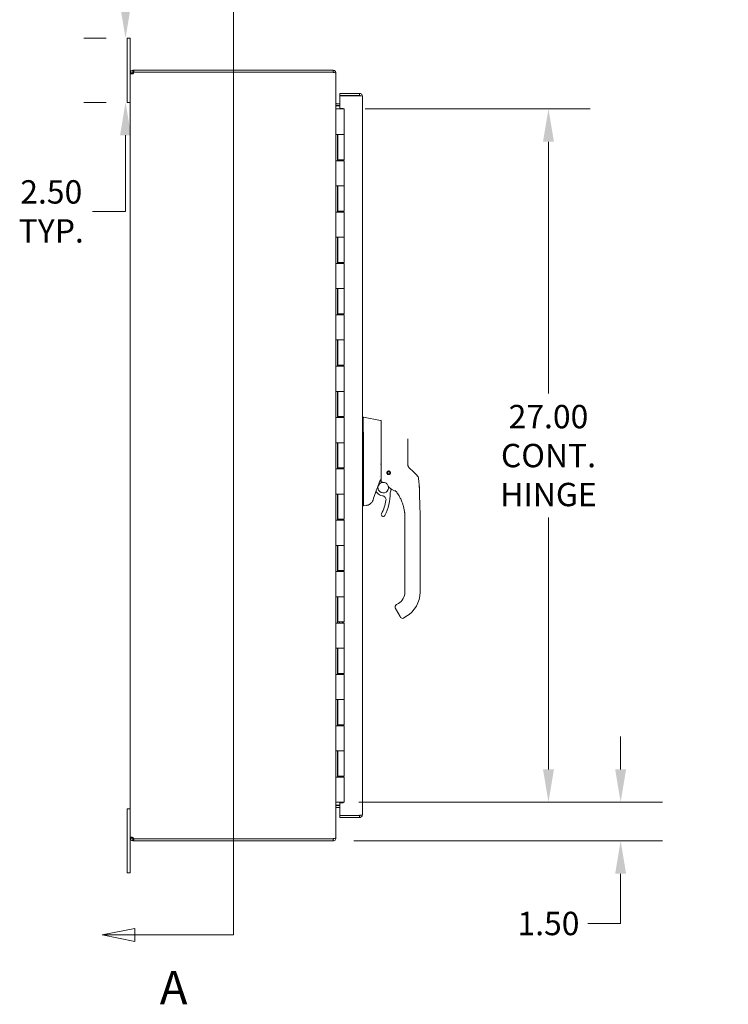
# Model space of a CAD drawing. Units: inches. Extents: x 11 to 211, y 4 to 130.
# Drawn here: x 11 to 39, y 57 to 95 of the extents above; entities that cross this region are included whole.
import ezdxf

# ---------------------------------------------------------------- set-up
doc = ezdxf.new("R2010")
doc.units = ezdxf.units.IN
doc.header["$LTSCALE"] = 13
doc.header["$MEASUREMENT"] = 0
for name, color, linetype, lineweight in [('Dimension (ANSI)', 7, 'Continuous', 5), ('Section Line (ANSI)', 7, 'Continuous', 5), ('Symbol (ANSI)', 7, 'Continuous', 5), ('Visible (ANSI)', 7, 'Continuous', 5)]:
    doc.layers.add(name, color=color, linetype=linetype, lineweight=lineweight)
doc.styles.add('ROMANS', font='romans.shx')
doc.styles.add('TAHOMA', font='tahoma.ttf')
doc.dimstyles.new('Default (ANSI)', dxfattribs={"dimscale": 13, "dimtxt": 0.07, "dimasz": 0.098425, "dimexe": 0.125, "dimexo": 0.0625, "dimgap": 0.031496, "dimtad": 0, "dimtih": 1, "dimtoh": 1, "dimrnd": 1e-08, "dimzin": 0, "dimdsep": 46, "dimtxsty": 'TAHOMA', "dimcen": 0.09, "dimdle": 0.393701, "dimclrd": 256, "dimclre": 256, "dimclrt": 256, "dimadec": 0, "dimazin": 0, "dimtfac": 1, "dimtofl": 0, "dimtmove": 0, "dimatfit": 3, "dimfxl": 1, "dimtolj": 1, "dimtzin": 0, "dimlwd": -1, "dimlwe": -1, "dimarcsym": 0})
doc.dimstyles.new('Default (ANSI)$7', dxfattribs={"dimscale": 13, "dimtxt": 0.07, "dimasz": 0.098425, "dimexe": 0.125, "dimexo": 0.0625, "dimgap": 0.031496, "dimtad": 0, "dimtih": 1, "dimtoh": 1, "dimrnd": 1e-08, "dimzin": 0, "dimdsep": 46, "dimtxsty": 'TAHOMA', "dimcen": 0.09, "dimdle": 0.393701, "dimclrd": 256, "dimclre": 256, "dimclrt": 256, "dimadec": 0, "dimazin": 0, "dimtfac": 1, "dimtofl": 0, "dimtmove": 0, "dimatfit": 3, "dimfxl": 1, "dimtolj": 1, "dimtzin": 0, "dimlwd": -1, "dimlwe": -1, "dimarcsym": 0})

# ---------------------------------------------------------------- blocks, each defined once
blk = doc.blocks.new('2dTransSection0')
at = {"layer": 'Section Line (ANSI)', "linetype": 'Continuous'}
for p, q in [((1.5103, 7.3686), (1.5103, 4.5781)), ((1.2146, 4.5976), (1.1166, 4.5781)), ((1.2146, 4.5781), (1.1166, 4.5781)), ((1.1166, 4.5781), (1.2146, 4.5586)), ((1.2146, 4.5586), (1.2146, 4.5976)), ((1.5103, 4.5781), (1.2146, 4.5781)), ((1.5103, 4.5938), (1.5103, 4.5781))]:
    blk.add_line(p, q, dxfattribs=at)
at = {"layer": 'Section Line (ANSI)', "linetype": 'Continuous', "flags": 128}
blk.add_lwpolyline([(1.2146, 4.5976), (1.1166, 4.5781), (1.2146, 4.5586), (1.2146, 4.5976)], dxfattribs=at)
at = {"layer": 'Section Line (ANSI)'}
blk.add_solid([(1.2146, 4.5976), (1.1166, 4.5781), (1.2146, 4.5586), (1.2146, 4.5976)], dxfattribs=at)
at = {"layer": 'Section Line (ANSI)', "insert": (1.2896, 4.339), "char_height": 0.1, "attachment_point": 7, "style": 'ROMANS'}
blk.add_mtext('A', dxfattribs=at)
blk = doc.blocks.new('*D7')
at = {"layer": 'Defpoints', "color": 0, "transparency": 16777216}
for p in [(15.432, 94.428), (15.491, 94.428), (15.491, 91.928)]:
    blk.add_point(p, dxfattribs=at)
at = {"layer": 'Dimension (ANSI)', "transparency": 16777216}
for p, q in [((15.432, 95.708), (15.432, 96.987)), ((14.678, 94.428), (13.807, 94.428)), ((14.678, 91.928), (13.807, 91.928)), ((15.432, 90.649), (15.432, 87.685)), ((15.432, 87.685), (14.152, 87.685))]:
    blk.add_line(p, q, dxfattribs=at)
for points in [[(15.219, 95.708), (15.645, 95.708), (15.432, 94.428)], [(15.219, 90.649), (15.645, 90.649), (15.432, 91.928)]]:
    blk.add_solid(points, dxfattribs=at)
at = {"layer": 'Dimension (ANSI)', "transparency": 16777216, "insert": (12.541, 87.685), "char_height": 0.91, "attachment_point": 5, "style": 'TAHOMA'}
blk.add_mtext('\\A1;2.50\\PTYP.', dxfattribs=at)
blk = doc.blocks.new('*D28')
at = {"layer": 'Defpoints', "color": 0, "transparency": 16777216}
for p in [(23.941, 91.678), (23.703, 64.678), (31.893, 64.678)]:
    blk.add_point(p, dxfattribs=at)
at = {"layer": 'Dimension (ANSI)', "transparency": 16777216}
for p, q in [((24.753, 91.678), (33.518, 91.678)), ((31.893, 90.399), (31.893, 80.595)), ((31.893, 65.958), (31.893, 75.761)), ((24.516, 64.678), (33.518, 64.678))]:
    blk.add_line(p, q, dxfattribs=at)
for points in [[(31.68, 90.399), (32.106, 90.399), (31.893, 91.678)], [(31.68, 65.958), (32.106, 65.958), (31.893, 64.678)]]:
    blk.add_solid(points, dxfattribs=at)
at = {"layer": 'Dimension (ANSI)', "transparency": 16777216, "insert": (31.893, 78.178), "char_height": 0.91, "attachment_point": 5, "style": 'TAHOMA'}
blk.add_mtext('\\A1;\\fTahoma|b0|i0;\\H0.9100;27.00\\P\\fTahoma|b0|i0;\\H0.9100;CONT.\\P\\fTahoma|b0|i0;\\H0.9100;HINGE', dxfattribs=at)
blk = doc.blocks.new('*D29')
at = {"layer": 'Defpoints', "color": 0, "transparency": 16777216}
for p in [(23.941, 64.678), (23.51, 63.178), (34.702, 63.178)]:
    blk.add_point(p, dxfattribs=at)
at = {"layer": 'Dimension (ANSI)', "transparency": 16777216}
for p, q in [((34.702, 65.958), (34.702, 67.237)), ((24.753, 64.678), (36.327, 64.678)), ((24.323, 63.178), (36.327, 63.178)), ((34.702, 61.899), (34.702, 59.96)), ((34.702, 59.96), (33.422, 59.96))]:
    blk.add_line(p, q, dxfattribs=at)
for points in [[(34.489, 65.958), (34.915, 65.958), (34.702, 64.678)], [(34.489, 61.899), (34.915, 61.899), (34.702, 63.178)]]:
    blk.add_solid(points, dxfattribs=at)
at = {"layer": 'Dimension (ANSI)', "transparency": 16777216, "insert": (31.893, 59.96), "char_height": 0.91, "attachment_point": 5, "style": 'TAHOMA'}
blk.add_mtext('\\A1;1.50', dxfattribs=at)

msp = doc.modelspace()

# ---------------------------------------------------------------- linework, layer by layer
at = {"layer": 'Visible (ANSI)'}
for p, q in [((15.61572, 94.42829), (15.49072, 94.42829)), ((15.49072, 94.17829), (15.49072, 94.42829)), ((15.61572, 94.42829), (15.61572, 94.17829)), ((15.49072, 94.17829), (15.49072, 92.17829)), ((15.61572, 93.07304), (15.61572, 94.17829)), ((15.72097, 93.17829), (15.74833, 93.17829)), ((15.72097, 93.17829), (15.72097, 93.11539)), ((23.51047, 93.17829), (15.74833, 93.17829)), ((15.74833, 93.17829), (15.74833, 93.10429)), ((23.51047, 93.10429), (23.51047, 93.17829)), ((15.67862, 93.07304), (15.61572, 93.07304)), ((15.61572, 93.04471), (15.61572, 93.07304)), ((15.67862, 93.04471), (15.61572, 93.04471)), ((15.61572, 63.31187), (15.61572, 93.04471)), ((15.68972, 93.07304), (15.67862, 93.07304)), ((15.68972, 93.04471), (15.67862, 93.04471)), ((15.68972, 93.07304), (15.68972, 93.04471)), ((15.72097, 93.11539), (15.72097, 93.10429)), ((15.74833, 93.10429), (15.72097, 93.10429)), ((15.74833, 93.10429), (23.51047, 93.10429)), ((15.75735, 93.09929), (23.51047, 93.09929)), ((23.51047, 93.09324), (23.51047, 93.09929)), ((23.60892, 93.07304), (23.61572, 93.07304)), ((23.61572, 93.06199), (23.61572, 93.07304)), ((23.61572, 93.06199), (23.61572, 63.29459)), ((15.49072, 91.92829), (15.49072, 92.17829)), ((24.54407, 92.27204), (23.77432, 92.27204)), ((23.77432, 92.27204), (23.77432, 92.19804)), ((23.77432, 92.19804), (24.54407, 92.19804)), ((23.77432, 92.18699), (23.77432, 91.69392)), ((24.54407, 92.18699), (23.77432, 92.18699)), ((24.54407, 92.19804), (24.54407, 92.27204)), ((24.64932, 92.16679), (24.64932, 64.18979)), ((15.49072, 91.92829), (15.61572, 91.92829)), ((23.61572, 91.67829), (23.61725, 91.67829)), ((23.61725, 91.67829), (23.70348, 91.67829)), ((23.64697, 91.87729), (23.77432, 91.87729)), ((23.64697, 91.80329), (23.77432, 91.80329)), ((23.64697, 91.79224), (23.77432, 91.79224)), ((23.94072, 91.67829), (23.70348, 91.67829)), ((23.77432, 91.69392), (23.89932, 91.69392)), ((23.89932, 91.69392), (23.89932, 91.67829)), ((23.94072, 91.67829), (23.94072, 90.67829)), ((23.61606, 89.65829), (23.61606, 90.67829)), ((23.61725, 90.67829), (23.61606, 90.67829)), ((23.61725, 90.67829), (23.70348, 90.67829)), ((23.67822, 90.67829), (23.67822, 89.65829)), ((23.69072, 90.67829), (23.69072, 89.69829)), ((23.70348, 90.67829), (23.94072, 90.67829)), ((23.94072, 90.67829), (23.70348, 90.67829)), ((23.94072, 90.67829), (23.94072, 89.69829)), ((23.61606, 89.65829), (23.61725, 89.65829)), ((23.70348, 89.65829), (23.61725, 89.65829)), ((23.94072, 89.69829), (23.69072, 89.69829)), ((23.70348, 89.65829), (23.94072, 89.65829)), ((23.75572, 89.65829), (23.75572, 89.69829)), ((23.87572, 89.65829), (23.87572, 89.69829)), ((23.92455, 89.69829), (23.92455, 89.65829)), ((23.94072, 89.65829), (23.94072, 88.67829)), ((23.61606, 87.65829), (23.61606, 88.67829)), ((23.61725, 88.67829), (23.61606, 88.67829)), ((23.61725, 88.67829), (23.70348, 88.67829)), ((23.67822, 88.67829), (23.67822, 87.65829)), ((23.69072, 88.67829), (23.69072, 87.69829)), ((23.70348, 88.67829), (23.94072, 88.67829)), ((23.94072, 88.67829), (23.70348, 88.67829)), ((23.94072, 88.67829), (23.94072, 87.69829)), ((23.61606, 87.65829), (23.61725, 87.65829)), ((23.70348, 87.65829), (23.61725, 87.65829)), ((23.94072, 87.69829), (23.69072, 87.69829)), ((23.70348, 87.65829), (23.94072, 87.65829)), ((23.75572, 87.65829), (23.75572, 87.69829)), ((23.87572, 87.65829), (23.87572, 87.69829)), ((23.92455, 87.69829), (23.92455, 87.65829)), ((23.94072, 87.65829), (23.94072, 86.67829)), ((23.61606, 85.65829), (23.61606, 86.67829)), ((23.61725, 86.67829), (23.61606, 86.67829)), ((23.61725, 86.67829), (23.70348, 86.67829)), ((23.67822, 86.67829), (23.67822, 85.65829)), ((23.69072, 86.67829), (23.69072, 85.69829)), ((23.70348, 86.67829), (23.94072, 86.67829)), ((23.94072, 86.67829), (23.70348, 86.67829)), ((23.94072, 86.67829), (23.94072, 85.69829)), ((23.61606, 85.65829), (23.61725, 85.65829)), ((23.70348, 85.65829), (23.61725, 85.65829)), ((23.94072, 85.69829), (23.69072, 85.69829)), ((23.70348, 85.65829), (23.94072, 85.65829)), ((23.75572, 85.65829), (23.75572, 85.69829)), ((23.87572, 85.65829), (23.87572, 85.69829)), ((23.92455, 85.69829), (23.92455, 85.65829)), ((23.94072, 85.65829), (23.94072, 84.67829)), ((23.61606, 83.65829), (23.61606, 84.67829)), ((23.61725, 84.67829), (23.61606, 84.67829)), ((23.61725, 84.67829), (23.70348, 84.67829)), ((23.67822, 84.67829), (23.67822, 83.65829)), ((23.69072, 84.67829), (23.69072, 83.69829)), ((23.70348, 84.67829), (23.94072, 84.67829)), ((23.94072, 84.67829), (23.70348, 84.67829)), ((23.94072, 84.67829), (23.94072, 83.69829)), ((23.61606, 83.65829), (23.61725, 83.65829)), ((23.70348, 83.65829), (23.61725, 83.65829)), ((23.94072, 83.69829), (23.69072, 83.69829)), ((23.70348, 83.65829), (23.94072, 83.65829)), ((23.75572, 83.65829), (23.75572, 83.69829)), ((23.87572, 83.65829), (23.87572, 83.69829)), ((23.92455, 83.69829), (23.92455, 83.65829)), ((23.94072, 83.65829), (23.94072, 82.67829)), ((23.61606, 81.65829), (23.61606, 82.67829)), ((23.61725, 82.67829), (23.61606, 82.67829)), ((23.61725, 82.67829), (23.70348, 82.67829)), ((23.67822, 82.67829), (23.67822, 81.65829)), ((23.69072, 82.67829), (23.69072, 81.69829)), ((23.70348, 82.67829), (23.94072, 82.67829)), ((23.94072, 82.67829), (23.70348, 82.67829)), ((23.94072, 82.67829), (23.94072, 81.69829)), ((23.61606, 81.65829), (23.61725, 81.65829)), ((23.70348, 81.65829), (23.61725, 81.65829)), ((23.94072, 81.69829), (23.69072, 81.69829)), ((23.70348, 81.65829), (23.94072, 81.65829)), ((23.75572, 81.65829), (23.75572, 81.69829)), ((23.87572, 81.65829), (23.87572, 81.69829)), ((23.92455, 81.69829), (23.92455, 81.65829)), ((23.94072, 81.65829), (23.94072, 80.67829)), ((23.61606, 79.65829), (23.61606, 80.67829)), ((23.61725, 80.67829), (23.61606, 80.67829)), ((23.61725, 80.67829), (23.70348, 80.67829)), ((23.67822, 80.67829), (23.67822, 79.65829)), ((23.69072, 80.67829), (23.69072, 79.69829)), ((23.70348, 80.67829), (23.94072, 80.67829)), ((23.94072, 80.67829), (23.70348, 80.67829)), ((23.94072, 80.67829), (23.94072, 79.69829)), ((23.61606, 79.65829), (23.61725, 79.65829)), ((23.70348, 79.65829), (23.61725, 79.65829)), ((23.94072, 79.69829), (23.69072, 79.69829)), ((23.70348, 79.65829), (23.94072, 79.65829)), ((23.75572, 79.65829), (23.75572, 79.69829)), ((23.87572, 79.65829), (23.87572, 79.69829)), ((23.92455, 79.69829), (23.92455, 79.65829)), ((23.94072, 79.65829), (23.94072, 78.67829)), ((24.69368, 79.66684), (24.64932, 79.66684)), ((25.36141, 79.549), (24.69398, 79.66684)), ((25.37767, 79.18986), (25.37767, 79.52961)), ((24.69398, 78.96983), (24.69398, 77.90578)), ((25.37767, 79.18986), (25.37767, 78.82341)), ((23.61606, 77.65829), (23.61606, 78.67829)), ((23.61725, 78.67829), (23.61606, 78.67829)), ((23.61725, 78.67829), (23.70348, 78.67829)), ((23.67822, 78.67829), (23.67822, 77.65829)), ((23.69072, 78.67829), (23.69072, 77.69829)), ((23.70348, 78.67829), (23.94072, 78.67829)), ((23.94072, 78.67829), (23.70348, 78.67829)), ((23.94072, 78.67829), (23.94072, 77.69829)), ((25.37767, 78.82341), (25.37767, 77.91976)), ((26.42098, 78.2195), (26.42098, 78.8332)), ((26.42098, 77.82973), (26.42098, 78.2195)), ((25.37767, 77.91976), (25.37767, 77.16296)), ((23.61606, 77.65829), (23.61725, 77.65829)), ((23.70348, 77.65829), (23.61725, 77.65829)), ((23.94072, 77.69829), (23.69072, 77.69829)), ((23.70348, 77.65829), (23.94072, 77.65829)), ((23.75572, 77.65829), (23.75572, 77.69829)), ((23.87572, 77.65829), (23.87572, 77.69829)), ((23.92455, 77.69829), (23.92455, 77.65829)), ((23.94072, 77.65829), (23.94072, 76.67829)), ((24.69398, 77.67518), (24.69398, 76.27016)), ((25.61434, 77.51626), (25.61269, 77.51862)), ((25.61303, 77.52057), (25.61539, 77.52223)), ((25.6224, 77.47482), (25.6229, 77.47765)), ((25.62637, 77.47269), (25.62353, 77.47319)), ((25.63664, 77.55557), (25.63714, 77.55841)), ((25.63876, 77.55955), (25.6416, 77.55905)), ((25.66137, 77.44908), (25.65972, 77.45145)), ((25.66569, 77.45039), (25.66333, 77.44874)), ((25.6802, 77.56761), (25.68256, 77.56926)), ((25.68452, 77.56892), (25.68617, 77.56656)), ((25.70713, 77.45845), (25.70429, 77.45895)), ((25.70926, 77.46243), (25.70876, 77.45959)), ((25.71952, 77.54531), (25.72236, 77.54481)), ((25.7235, 77.54318), (25.723, 77.54035)), ((25.73286, 77.49743), (25.7305, 77.49577)), ((25.73155, 77.50174), (25.73321, 77.49938)), ((26.62359, 77.55274), (26.48225, 77.68701)), ((26.77539, 77.40852), (26.62359, 77.55274)), ((26.83552, 77.2862), (26.83552, 77.2862)), ((23.61606, 75.65829), (23.61606, 76.67829)), ((23.61725, 76.67829), (23.61606, 76.67829)), ((23.61725, 76.67829), (23.70348, 76.67829)), ((23.67822, 76.67829), (23.67822, 75.65829)), ((23.69072, 76.67829), (23.69072, 75.69829)), ((23.70348, 76.67829), (23.94072, 76.67829)), ((23.94072, 76.67829), (23.70348, 76.67829)), ((23.94072, 76.67829), (23.94072, 75.69829)), ((25.11765, 76.84814), (25.11765, 76.84814)), ((25.16324, 76.73156), (25.16324, 76.73156)), ((25.16565, 76.73817), (25.16565, 76.73817)), ((25.17917, 76.77491), (25.22072, 76.72545)), ((25.78104, 77.01946), (25.78104, 77.01946)), ((26.87434, 76.7791), (26.87434, 76.77909)), ((24.69287, 76.21718), (24.64932, 76.21718)), ((24.80717, 76.23716), (24.69398, 76.21719)), ((24.69398, 76.21814), (24.69398, 76.21719)), ((23.61606, 75.65829), (23.61725, 75.65829)), ((23.70348, 75.65829), (23.61725, 75.65829)), ((23.94072, 75.69829), (23.69072, 75.69829)), ((23.70348, 75.65829), (23.94072, 75.65829)), ((23.75572, 75.65829), (23.75572, 75.69829)), ((23.87572, 75.65829), (23.87572, 75.69829)), ((23.92455, 75.69829), (23.92455, 75.65829)), ((23.94072, 75.65829), (23.94072, 74.67829)), ((26.30768, 75.69798), (26.30768, 75.75791)), ((26.30768, 75.69798), (26.30768, 75.08774)), ((26.89823, 74.83184), (26.89823, 75.75791)), ((26.30768, 74.98932), (26.30768, 75.08774)), ((26.30768, 74.98932), (26.30768, 74.83184)), ((26.30768, 74.83184), (26.30768, 74.37908)), ((26.89823, 74.83184), (26.89823, 72.86333)), ((23.61606, 73.65829), (23.61606, 74.67829)), ((23.61725, 74.67829), (23.61606, 74.67829)), ((23.61725, 74.67829), (23.70348, 74.67829)), ((23.67822, 74.67829), (23.67822, 73.65829)), ((23.69072, 74.67829), (23.69072, 73.69829)), ((23.70348, 74.67829), (23.94072, 74.67829)), ((23.94072, 74.67829), (23.70348, 74.67829)), ((23.94072, 74.67829), (23.94072, 73.69829)), ((26.30768, 74.37908), (26.30768, 74.28065)), ((26.30768, 74.28065), (26.30768, 73.67042)), ((23.61606, 73.65829), (23.61725, 73.65829)), ((23.70348, 73.65829), (23.61725, 73.65829)), ((23.94072, 73.69829), (23.69072, 73.69829)), ((23.70348, 73.65829), (23.94072, 73.65829)), ((23.75572, 73.65829), (23.75572, 73.69829)), ((23.87572, 73.65829), (23.87572, 73.69829)), ((23.92455, 73.69829), (23.92455, 73.65829)), ((23.94072, 73.65829), (23.94072, 72.67829)), ((26.30768, 73.67042), (26.30768, 73.57199)), ((26.30768, 73.57199), (26.30768, 72.96176)), ((26.30768, 72.96176), (26.30768, 72.86333)), ((23.61606, 71.65829), (23.61606, 72.67829)), ((23.61725, 72.67829), (23.61606, 72.67829)), ((23.61725, 72.67829), (23.70348, 72.67829)), ((23.67822, 72.67829), (23.67822, 71.65829)), ((23.69072, 72.67829), (23.69072, 71.69829)), ((23.70348, 72.67829), (23.94072, 72.67829)), ((23.94072, 72.67829), (23.70348, 72.67829)), ((23.94072, 72.67829), (23.94072, 71.69829)), ((25.94036, 72.21938), (26.11752, 71.91252)), ((26.05178, 72.42009), (25.98359, 72.38072)), ((23.94072, 71.69829), (23.69072, 71.69829)), ((23.75572, 71.65829), (23.75572, 71.69829)), ((23.87572, 71.65829), (23.87572, 71.69829)), ((23.92455, 71.69829), (23.92455, 71.65829)), ((26.11752, 71.91252), (26.13721, 71.87842)), ((26.34705, 71.90866), (26.24477, 71.8496)), ((23.61606, 71.65829), (23.61725, 71.65829)), ((23.70348, 71.65829), (23.61725, 71.65829)), ((23.70348, 71.65829), (23.94072, 71.65829)), ((23.94072, 71.65829), (23.94072, 70.67829)), ((23.61606, 69.65829), (23.61606, 70.67829)), ((23.61725, 70.67829), (23.61606, 70.67829)), ((23.61725, 70.67829), (23.70348, 70.67829)), ((23.67822, 70.67829), (23.67822, 69.65829)), ((23.69072, 70.67829), (23.69072, 69.69829)), ((23.70348, 70.67829), (23.94072, 70.67829)), ((23.94072, 70.67829), (23.70348, 70.67829)), ((23.94072, 70.67829), (23.94072, 69.69829)), ((23.61606, 69.65829), (23.61725, 69.65829)), ((23.70348, 69.65829), (23.61725, 69.65829)), ((23.94072, 69.69829), (23.69072, 69.69829)), ((23.70348, 69.65829), (23.94072, 69.65829)), ((23.75572, 69.65829), (23.75572, 69.69829)), ((23.87572, 69.65829), (23.87572, 69.69829)), ((23.92455, 69.69829), (23.92455, 69.65829)), ((23.94072, 69.65829), (23.94072, 68.67829)), ((23.61725, 68.67829), (23.61606, 68.67829)), ((23.61606, 67.65829), (23.61606, 68.67829)), ((23.61725, 68.67829), (23.70348, 68.67829)), ((23.67822, 68.67829), (23.67822, 67.65829)), ((23.69072, 68.67829), (23.69072, 67.69829)), ((23.70348, 68.67829), (23.94072, 68.67829)), ((23.94072, 68.67829), (23.70348, 68.67829)), ((23.94072, 68.67829), (23.94072, 67.69829)), ((23.61606, 67.65829), (23.61725, 67.65829)), ((23.70348, 67.65829), (23.61725, 67.65829)), ((23.94072, 67.69829), (23.69072, 67.69829)), ((23.70348, 67.65829), (23.94072, 67.65829)), ((23.75572, 67.65829), (23.75572, 67.69829)), ((23.87572, 67.65829), (23.87572, 67.69829)), ((23.92455, 67.69829), (23.92455, 67.65829)), ((23.94072, 67.65829), (23.94072, 66.67829)), ((23.61606, 65.65829), (23.61606, 66.67829)), ((23.61725, 66.67829), (23.61606, 66.67829)), ((23.61725, 66.67829), (23.70348, 66.67829)), ((23.67822, 66.67829), (23.67822, 65.65829)), ((23.69072, 66.67829), (23.69072, 65.69829)), ((23.70348, 66.67829), (23.94072, 66.67829)), ((23.94072, 66.67829), (23.70348, 66.67829)), ((23.94072, 66.67829), (23.94072, 65.69829)), ((23.61606, 65.65829), (23.61725, 65.65829)), ((23.70348, 65.65829), (23.61725, 65.65829)), ((23.94072, 65.69829), (23.69072, 65.69829)), ((23.70348, 65.65829), (23.94072, 65.65829)), ((23.75572, 65.65829), (23.75572, 65.69829)), ((23.87572, 65.65829), (23.87572, 65.69829)), ((23.92455, 65.69829), (23.92455, 65.65829)), ((23.94072, 65.65829), (23.94072, 64.67829)), ((15.61572, 64.42829), (15.49072, 64.42829)), ((15.49072, 64.17829), (15.49072, 64.42829)), ((23.61725, 64.67829), (23.61572, 64.67829)), ((23.61725, 64.67829), (23.70348, 64.67829)), ((23.64697, 64.56434), (23.77432, 64.56434)), ((23.77432, 64.55329), (23.64697, 64.55329)), ((23.64697, 64.47929), (23.77432, 64.47929)), ((23.94072, 64.67829), (23.70348, 64.67829)), ((23.89932, 64.66267), (23.77432, 64.66267)), ((23.77432, 64.66267), (23.77432, 64.16959)), ((23.89932, 64.67829), (23.89932, 64.66267)), ((15.49072, 64.17829), (15.49072, 62.17829)), ((23.77432, 64.16959), (24.54407, 64.16959)), ((24.54407, 64.15854), (23.77432, 64.15854)), ((23.77432, 64.15854), (23.77432, 64.08454)), ((23.77432, 64.08454), (24.54407, 64.08454)), ((24.54407, 64.08454), (24.54407, 64.15854)), ((15.61572, 63.31187), (15.67862, 63.31187)), ((15.61572, 63.28354), (15.61572, 63.31187)), ((15.61572, 62.17829), (15.61572, 63.28354)), ((15.61572, 63.28354), (15.67862, 63.28354)), ((15.67862, 63.31187), (15.68972, 63.31187)), ((15.67862, 63.28354), (15.68972, 63.28354)), ((15.68972, 63.31187), (15.68972, 63.28354)), ((15.72097, 63.25229), (15.72097, 63.24119)), ((15.72097, 63.25229), (15.74833, 63.25229)), ((15.74833, 63.25229), (15.74833, 63.17829)), ((15.74833, 63.25229), (23.51047, 63.25229)), ((23.51047, 63.25729), (15.75735, 63.25729)), ((23.51047, 63.25729), (23.51047, 63.26334)), ((23.51047, 63.17829), (23.51047, 63.25229)), ((23.60892, 63.28354), (23.61572, 63.28354)), ((23.61572, 63.28354), (23.61572, 63.29459)), ((15.72097, 63.24119), (15.72097, 63.17829)), ((15.74833, 63.17829), (15.72097, 63.17829)), ((15.74833, 63.17829), (23.51047, 63.17829)), ((15.49072, 61.92829), (15.49072, 62.17829)), ((15.61572, 62.17829), (15.61572, 61.92829)), ((15.49072, 61.92829), (15.61572, 61.92829))]:
    msp.add_line(p, q, dxfattribs=at)
for radius in [0.06102, 0.03937]:
    msp.add_circle((25.67295, 77.509), radius, dxfattribs=at)
for centre, radius, start, end in [((15.6877, 93.1063), 0.07, 298.370152, 354.251277), ((23.51047, 93.07304), 0.03125, 38.233663, 90), ((23.64697, 91.90854), 0.10525, 262.069071, 270), ((25.38948, 79.5235), 0.01181, 73.073215, 180), ((25.67295, 77.509), 0.05906, 172.941575, 212.058425), ((25.67295, 77.509), 0.05906, 167.058425, 172.941575), ((25.67295, 77.509), 0.05906, 127.941575, 167.058425), ((25.67295, 77.509), 0.05906, 212.058425, 217.941575), ((25.67295, 77.509), 0.05906, 217.941575, 257.058425), ((25.67295, 77.509), 0.05906, 122.058425, 127.941575), ((25.67295, 77.509), 0.05906, 82.941575, 122.058425), ((25.67295, 77.509), 0.05906, 257.058425, 262.941575), ((25.67295, 77.509), 0.05906, 262.941575, 302.058425), ((25.67295, 77.509), 0.05906, 77.058425, 82.941575), ((25.67295, 77.509), 0.05906, 37.941575, 77.058425), ((25.67295, 77.509), 0.05906, 302.058425, 307.941575), ((25.67295, 77.509), 0.05906, 307.941575, 347.058425), ((25.67295, 77.509), 0.05906, 32.058425, 37.941575), ((25.67295, 77.509), 0.05906, 352.941575, 32.058425), ((25.67295, 77.509), 0.05906, 347.058425, 352.941575), ((25.46188, 76.92804), 0.20669, 80.654396, 15.04204), ((25.31294, 77.43492), 0.07874, 269.493243, 269.494007), ((25.46188, 76.92804), 0.20669, 46.793983, 65.723347), ((25.57959, 77.08258), 0.02008, 23.668353, 67.455989), ((26.1028, 77.3119), 0.55118, 203.668391, 254.639886), ((39.93895, 71.27531), 15.74803, 159.74434, 160.8286), ((25.46188, 76.92804), 0.31496, 220.033038, 264.146083), ((23.82195, 76.72626), 1.91339, 332.536608, 359.997438), ((25.93219, 76.72616), 0.19685, 156.768569, 179.997438), ((25.46188, 76.92804), 0.31496, 336.768569, 349.615099), ((25.95148, 76.76105), 0.02008, 37.049665, 74.639821), ((24.62273, 75.75797), 1.68494, 34.947922, 37.049285), ((24.62276, 75.75799), 1.6849, 34.947911, 37.049319), ((23.82195, 76.72626), 1.77165, 332.536608, 350.436138), ((25.41369, 76.45807), 0.15748, 350.436138, 84.146083), ((25.45683, 75.87652), 0.07087, 152.536608, 332.536608), ((25.79587, 72.86333), 0.51181, 300, 0), ((25.79587, 72.86333), 1.10236, 300, 0), ((26.2054, 71.91779), 0.07874, 210, 300), ((23.64697, 64.44804), 0.10525, 90, 97.930929), ((15.6877, 63.25028), 0.07, 5.748723, 61.629848), ((23.51047, 63.28354), 0.03125, 270, 321.766337)]:
    msp.add_arc(centre, radius, start, end, dxfattribs=at)
for centre, major_axis, ratio, start_param, end_param in [((24.56499, 79.66683), (0.12899, 0), 0.00127353, 0.00728357, 0.06126372), ((24.56499, 78.9698), (0.12899, 0.00002), 0.99999919, 0, 0.06108272), ((26.68646, 77.8688), (-0.23783, -0.1395), 0.83206744, 0.19958296, 0.23529588), ((26.63981, 77.26581), (0.13558, 0.14272), 0.99999099, 5.57571761, 6.28318531), ((26.00194, 76.72328), (-0.02865, 0.04094), 0.02947324, 4.61282715, 4.6887941), ((24.24053, 76.21821), (0.45336, 0.05338), 0.16301303, 6.19516659, 6.26399472), ((24.24053, 76.21821), (0.45345, -0.00007), 0.00022282, 0.00000004, 0.06882817), ((24.24053, 76.21712), (0.45345, 0.00007), 0.00022282, 6.21435714, 6.28318528)]:
    msp.add_ellipse(centre, major_axis=major_axis, ratio=ratio, start_param=start_param, end_param=end_param, dxfattribs=at)
for points, knots in [([(15.61572, 93.07304), (15.61572, 93.10051), (15.62847, 93.13216), (15.65205, 93.15259), (15.67183, 93.16973), (15.69791, 93.17829), (15.72097, 93.17829)], [-0.495152554, -0.495152554, -0.495152554, -0.495152554, 0.043253709, 0.043253709, 0.043253709, 0.495152554, 0.495152554, 0.495152554, 0.495152554]), ([(23.61572, 93.07304), (23.61572, 93.1099), (23.59476, 93.14605), (23.56278, 93.16437), (23.54694, 93.17344), (23.52871, 93.17829), (23.51047, 93.17829)], [-1.57079633, -1.57079633, -1.57079633, -1.57079633, -0.52014575, -0.52014575, -0.52014575, 0, 0, 0, 0]), ([(15.72097, 93.04471), (15.69349, 93.03874), (15.66184, 93.03583), (15.64142, 93.03637), (15.62428, 93.03682), (15.61572, 93.0397), (15.61572, 93.04471)], [-2.065948881, -2.065948881, -2.065948881, -2.065948881, -1.527542618, -1.527542618, -1.527542618, -1.075643772, -1.075643772, -1.075643772, -1.075643772]), ([(15.72097, 93.10429), (15.70995, 93.10429), (15.69705, 93.09656), (15.69224, 93.08536), (15.69051, 93.08131), (15.68972, 93.07703), (15.68972, 93.07304)], [-0.495152554, -0.495152554, -0.495152554, -0.495152554, 0.232203147, 0.232203147, 0.232203147, 0.495152554, 0.495152554, 0.495152554, 0.495152554]), ([(23.51047, 93.09324), (23.54733, 93.09324), (23.58348, 93.08702), (23.6018, 93.07752), (23.61087, 93.07282), (23.61572, 93.06741), (23.61572, 93.06199)], [0, 0, 0, 0, 1.05065058, 1.05065058, 1.05065058, 1.57079633, 1.57079633, 1.57079633, 1.57079633]), ([(24.54407, 92.27204), (24.58113, 92.27204), (24.61746, 92.25084), (24.6357, 92.21858), (24.64458, 92.20287), (24.64932, 92.18484), (24.64932, 92.16679)], [-1, -1, -1, -1, -0.32751892, -0.32751892, -0.32751892, 0, 0, 0, 0]), ([(24.57009, 92.18356), (24.56517, 92.19098), (24.55727, 92.19649), (24.54843, 92.19774), (24.54699, 92.19794), (24.54553, 92.19804), (24.54407, 92.19804)], [0.36521242, 0.36521242, 0.36521242, 0.36521242, 0.911009882, 0.911009882, 0.911009882, 1, 1, 1, 1]), ([(24.57032, 92.18375), (24.59759, 92.18031), (24.62182, 92.17686), (24.6357, 92.17341), (24.64458, 92.1712), (24.64932, 92.169), (24.64932, 92.16679)], [-0.839546237, -0.839546237, -0.839546237, -0.839546237, -0.327518924, -0.327518924, -0.327518924, 0, 0, 0, 0]), ([(23.64697, 91.87729), (23.63521, 91.87729), (23.62375, 91.88455), (23.61872, 91.89517), (23.61675, 91.89934), (23.61572, 91.90394), (23.61572, 91.90854)], [-3.14159265, -3.14159265, -3.14159265, -3.14159265, -2.01280226, -2.01280226, -2.01280226, -1.57079633, -1.57079633, -1.57079633, -1.57079633]), ([(23.64697, 91.79224), (23.63521, 91.79224), (23.62375, 91.81668), (23.61872, 91.85247), (23.61675, 91.86649), (23.61572, 91.88199), (23.61572, 91.89749)], [-3.14159265, -3.14159265, -3.14159265, -3.14159265, -2.01280226, -2.01280226, -2.01280226, -1.57079633, -1.57079633, -1.57079633, -1.57079633]), ([(24.69374, 79.66684), (24.69089, 79.6669), (24.6888, 79.66238), (24.68514, 79.64208), (24.6838, 79.62428), (24.68148, 79.56668), (24.68091, 79.52169), (24.68091, 79.41167), (24.68148, 79.34776), (24.6838, 79.2263), (24.68514, 79.17238), (24.6888, 79.07097), (24.69089, 79.02426), (24.69374, 78.9777)], [-2.74347224, -2.74347224, -2.74347224, -2.74347224, -2.38819032, -2.38819032, -1.96055056, -1.96055056, -1.37195117, -1.37195117, -0.78330896, -0.78330896, -0.35540907, -0.35540907, 0, 0, 0, 0]), ([(25.36141, 79.549), (25.3635, 79.54863), (25.36555, 79.54791), (25.36925, 79.5459), (25.37094, 79.54458), (25.37379, 79.54153), (25.37499, 79.53975), (25.37674, 79.53595), (25.37732, 79.53389), (25.37763, 79.53108), (25.37767, 79.53035), (25.37767, 79.52961)], [0, 0, 0, 0, 0.0161555966, 0.0161555966, 0.0320793948, 0.0320793948, 0.0480114999, 0.0480114999, 0.0639433097, 0.0639433097, 0.0695237955, 0.0695237955, 0.0695237955, 0.0695237955]), ([(25.39292, 79.53481), (25.39292, 79.53481), (25.39292, 79.53481), (25.39292, 79.53481), (25.39292, 79.53481), (25.39292, 79.53481), (25.39292, 79.53481), (25.39292, 79.53481), (25.39292, 79.53481), (25.39292, 79.53481), (25.39292, 79.53481), (25.39292, 79.53481), (25.39292, 79.53481), (25.39292, 79.53481), (25.39292, 79.53481), (25.39292, 79.5348), (25.39292, 79.5348), (25.39292, 79.5348), (25.39292, 79.5348), (25.39292, 79.5348), (25.39292, 79.5348), (25.39292, 79.5348), (25.39292, 79.5348), (25.39292, 79.5348), (25.39292, 79.5348), (25.39292, 79.5348), (25.39292, 79.5348), (25.39292, 79.5348), (25.39292, 79.5348), (25.39292, 79.5348), (25.39292, 79.5348)], [0.490725906, 0.490725906, 0.490725906, 0.490725906, 0.523809524, 0.523809524, 0.523809524, 0.571428571, 0.571428571, 0.571428571, 0.619047619, 0.619047619, 0.619047619, 0.666666667, 0.666666667, 0.666666667, 0.714285714, 0.714285714, 0.714285714, 0.761904762, 0.761904762, 0.761904762, 0.80952381, 0.80952381, 0.80952381, 0.857142857, 0.857142857, 0.857142857, 0.904761905, 0.904761905, 0.904761905, 0.938067937, 0.938067937, 0.938067937, 0.938067937]), ([(24.69397, 77.90444), (24.69355, 77.86575), (24.69335, 77.82708), (24.69335, 77.75057), (24.69355, 77.71298), (24.69397, 77.67644)], [-0.589643364, -0.589643364, -0.589643364, -0.589643364, -0.294843917, -0.294843917, 0, 0, 0, 0]), ([(25.37693, 77.83213), (25.37637, 77.83407), (25.37543, 77.83577), (25.37406, 77.83733), (25.37268, 77.83889), (25.37085, 77.84031), (25.3687, 77.84166), (25.36655, 77.84301), (25.36408, 77.84429), (25.36145, 77.84558)], [0, 0, 0, 0, 0.33333333, 0.33333333, 0.33333333, 0.66666667, 0.66666667, 0.66666667, 1, 1, 1, 1]), ([(25.37693, 77.83213), (25.37724, 77.83106), (25.37743, 77.82909), (25.37764, 77.82447), (25.37767, 77.8219), (25.37767, 77.81959)], [-0.0397628738, -0.0397628738, -0.0397628738, -0.0397628738, -0.0191912318, -0.0191912318, 0, 0, 0, 0]), ([(26.47637, 77.69284), (26.47426, 77.69502), (26.47214, 77.69731), (26.47002, 77.69972), (26.4679, 77.70213), (26.46579, 77.70464), (26.46367, 77.70732), (26.46154, 77.71), (26.4594, 77.71284), (26.45723, 77.71589), (26.45507, 77.71894), (26.45289, 77.7222), (26.4507, 77.72572), (26.44851, 77.72924), (26.44631, 77.73303), (26.44412, 77.73713), (26.44193, 77.74124), (26.43975, 77.74567), (26.43764, 77.75048), (26.43552, 77.75529), (26.43347, 77.76048), (26.43154, 77.76611), (26.42962, 77.77174), (26.42783, 77.77782), (26.42628, 77.78437), (26.42472, 77.79092), (26.42341, 77.79795), (26.42247, 77.80551), (26.42154, 77.81307), (26.42098, 77.82116), (26.42098, 77.82973)], [0, 0, 0, 0, 0.1, 0.1, 0.1, 0.2, 0.2, 0.2, 0.3, 0.3, 0.3, 0.4, 0.4, 0.4, 0.5, 0.5, 0.5, 0.6, 0.6, 0.6, 0.7, 0.7, 0.7, 0.8, 0.8, 0.8, 0.9, 0.9, 0.9, 0.999999859, 0.999999859, 0.999999859, 0.999999859]), ([(25.67295, 77.4401), (25.66774, 77.4401), (25.66253, 77.44069), (25.65231, 77.44306), (25.64737, 77.44481), (25.63527, 77.45073), (25.6287, 77.45559), (25.61694, 77.46788), (25.61218, 77.4754), (25.60629, 77.49013), (25.6047, 77.49715), (25.60376, 77.51084), (25.60425, 77.5175), (25.60734, 77.53135), (25.61019, 77.53846), (25.61893, 77.5527), (25.62517, 77.55951), (25.63852, 77.5691), (25.64497, 77.57238), (25.65867, 77.57678), (25.66577, 77.5779), (25.67295, 77.5779)], [-0.573928073, -0.573928073, -0.573928073, -0.573928073, -0.533814028, -0.533814028, -0.493914273, -0.493914273, -0.430759688, -0.430759688, -0.359765677, -0.359765677, -0.300598408, -0.300598408, -0.245453086, -0.245453086, -0.183151352, -0.183151352, -0.110407263, -0.110407263, -0.054678689, -0.054678689, -0.000001, -0.000001, -0.000001, -0.000001]), ([(25.67295, 77.5779), (25.67825, 77.5779), (25.68353, 77.57729), (25.69394, 77.57484), (25.69902, 77.573), (25.71168, 77.56665), (25.71867, 77.56127), (25.73019, 77.54831), (25.73463, 77.54086), (25.7403, 77.5255), (25.74172, 77.51777), (25.74195, 77.50239), (25.74079, 77.49483), (25.73602, 77.48018), (25.73233, 77.47321), (25.72239, 77.46028), (25.71599, 77.45453), (25.70333, 77.44685), (25.69753, 77.44433), (25.68546, 77.44097), (25.67925, 77.4401), (25.67295, 77.4401)], [-0.569287444, -0.569287444, -0.569287444, -0.569287444, -0.528885773, -0.528885773, -0.487684108, -0.487684108, -0.420242156, -0.420242156, -0.353071713, -0.353071713, -0.291292738, -0.291292738, -0.230401398, -0.230401398, -0.167177893, -0.167177893, -0.098528837, -0.098528837, -0.048592114, -0.048592114, -0.000001, -0.000001, -0.000001, -0.000001]), ([(25.38828, 77.15121), (25.38695, 77.15134), (25.38565, 77.1517), (25.38305, 77.15293), (25.3818, 77.15385), (25.37975, 77.15609), (25.37896, 77.15739), (25.37793, 77.16012), (25.37767, 77.16153), (25.37767, 77.16296)], [0, 0, 0, 0, 0.0102135709, 0.0102135709, 0.0218889294, 0.0218889294, 0.03336269, 0.03336269, 0.0441912968, 0.0441912968, 0.0441912968, 0.0441912968]), ([(25.38828, 77.15121), (25.38929, 77.1511), (25.39031, 77.151), (25.39234, 77.15078), (25.39335, 77.15067), (25.39436, 77.15056)], [-0.0155272891, -0.0155272891, -0.0155272891, -0.0155272891, -0.0077559124, -0.0077559124, -0.0000000838, -0.0000000838, -0.0000000838, -0.0000000838]), ([(26.77546, 77.40846), (26.79354, 77.39129), (26.80913, 77.36942), (26.82802, 77.32727), (26.83354, 77.30671), (26.83568, 77.28605)], [0, 0, 0, 0, 0.19370845, 0.19370845, 0.351952313, 0.351952313, 0.351952313, 0.351952313]), ([(26.87434, 76.7791), (26.8734, 76.83607), (26.87056, 76.89414), (26.8666, 76.952), (26.86264, 77.00985), (26.85756, 77.06749), (26.85215, 77.1235), (26.84675, 77.1795), (26.84103, 77.23387), (26.83562, 77.28608)], [0, 0, 0, 0, 0.333333333, 0.333333333, 0.333333333, 0.666666667, 0.666666667, 0.666666667, 1, 1, 1, 1]), ([(26.83568, 77.28605), (26.8526, 77.12283), (26.87036, 76.95932), (26.8741, 76.79187), (26.87417, 76.78847), (26.87426, 76.78405), (26.87427, 76.78302), (26.8743, 76.78148), (26.87431, 76.78097), (26.87432, 76.7802), (26.87433, 76.77995), (26.87433, 76.77956), (26.87433, 76.77943), (26.87434, 76.77924), (26.87434, 76.77918), (26.87435, 76.7784), (26.87434, 76.7791), (26.87434, 76.7791), (26.87434, 76.7791), (26.87434, 76.7791), (26.87434, 76.7791), (26.87434, 76.7791), (26.87434, 76.7791), (26.87434, 76.7791), (26.87434, 76.7791), (26.87434, 76.7791), (26.87434, 76.7791), (26.87434, 76.7791)], [0, 0, 0, 0, 1.25040168, 1.25040168, 1.27629241, 1.27629241, 1.28410491, 1.28410491, 1.28801116, 1.28801116, 1.28996429, 1.28996429, 1.29094085, 1.29094085, 1.29142913, 1.29142913, 1.29689394, 1.29689394, 1.79689394, 1.79689394, 1.83439394, 1.83439394, 1.86564394, 1.86564394, 1.86955019, 1.86955019, 1.86979433, 1.86979433, 1.86979433, 1.86979433]), ([(25.16565, 76.73814), (25.16574, 76.7377), (25.16582, 76.73723), (25.16605, 76.73538), (25.16609, 76.73386), (25.16579, 76.7307), (25.16541, 76.72903), (25.16482, 76.72743)], [0.3274670685, 0.3274670685, 0.3274670685, 0.3274670685, 0.3318092755, 0.3318092755, 0.3438903421, 0.3438903421, 0.357060817, 0.357060817, 0.357060817, 0.357060817]), ([(25.94749, 76.79913), (25.94731, 76.79935), (25.94713, 76.79958), (25.94695, 76.79981), (25.94166, 76.80653), (25.9355, 76.81426), (25.92815, 76.82327)], [0.656819102, 0.656819102, 0.656819102, 0.656819102, 0.666666667, 0.666666667, 0.666666667, 0.953367732, 0.953367732, 0.953367732, 0.953367732]), ([(26.00599, 76.72005), (26.0224, 76.69646), (26.0382, 76.67245), (26.06856, 76.62366), (26.08311, 76.59888), (26.09702, 76.57374)], [-0.43887511, -0.43887511, -0.43887511, -0.43887511, -0.21943725, -0.21943725, -0.000001094, -0.000001094, -0.000001094, -0.000001094]), ([(26.87434, 76.7791), (26.87434, 76.7791), (26.87434, 76.7791), (26.87434, 76.7791), (26.87434, 76.7791), (26.87434, 76.7791), (26.87434, 76.7791), (26.87434, 76.7791), (26.87434, 76.7791), (26.87434, 76.7791), (26.87434, 76.7791), (26.87434, 76.7791), (26.87434, 76.7791), (26.87434, 76.7791), (26.87434, 76.7791), (26.87434, 76.7791), (26.87434, 76.77912), (26.87434, 76.77909), (26.87434, 76.77909), (26.87434, 76.77907), (26.87434, 76.77905), (26.87434, 76.77891), (26.87435, 76.77878), (26.87435, 76.77838), (26.87436, 76.77812), (26.87437, 76.77734), (26.87438, 76.77682), (26.87441, 76.77501), (26.87443, 76.77372), (26.87469, 76.75867), (26.87491, 76.74491), (26.87759, 76.58114), (26.8802, 76.43104), (26.88624, 76.23199), (26.8879, 76.18232), (26.89013, 76.1163), (26.89069, 76.0998), (26.89399, 76.00087), (26.89655, 75.91931), (26.89787, 75.82256), (26.89803, 75.80724), (26.89816, 75.7861), (26.89819, 75.78032), (26.89822, 75.77021), (26.89823, 75.76586), (26.89823, 75.76049), (26.89823, 75.75946), (26.89823, 75.75836), (26.89823, 75.7583), (26.89823, 75.75822), (26.89823, 75.7582), (26.89823, 75.75817), (26.89823, 75.75815), (26.89823, 75.75814)], [0, 0, 0, 0, 0.00006197, 0.00006197, 0.00030985, 0.00030985, 0.00080561, 0.00080561, 0.00477171, 0.00477171, 0.02063612, 0.02063612, 0.04443272, 0.04443272, 0.17134793, 0.17134793, 0.17153104, 0.17153104, 0.17156202, 0.17156202, 0.17168596, 0.17168596, 0.17267749, 0.17267749, 0.17466054, 0.17466054, 0.17862664, 0.17862664, 0.18846001, 0.18846001, 0.2933498, 0.2933498, 1.436639, 1.436639, 1.81745916, 1.81745916, 1.94437748, 1.94437748, 2.57964193, 2.57964193, 2.69864478, 2.69864478, 2.74326497, 2.74326497, 2.77672969, 2.77672969, 2.78466191, 2.78466191, 2.78515773, 2.78515773, 2.78528168, 2.78528168, 2.78540564, 2.78540564, 2.78540564, 2.78540564]), ([(25.0643, 76.44689), (25.05312, 76.41474), (25.03645, 76.38403), (24.9951, 76.33079), (24.97004, 76.30742), (24.92919, 76.27997), (24.91517, 76.27205), (24.89055, 76.26045), (24.87967, 76.25609), (24.8662, 76.2514), (24.8624, 76.25018), (24.85493, 76.24788), (24.8515, 76.24692), (24.84561, 76.24532), (24.84326, 76.24473), (24.83787, 76.2434), (24.83566, 76.24291), (24.82909, 76.24144), (24.82649, 76.24092), (24.8199, 76.23959), (24.81623, 76.23887), (24.81207, 76.23807)], [0, 0, 0, 0, 0.25944864, 0.25944864, 0.51405976, 0.51405976, 0.63649402, 0.63649402, 0.7277935, 0.7277935, 0.76737913, 0.76737913, 0.81743212, 0.81743212, 0.87449105, 0.87449105, 0.9760811, 0.9760811, 1.23338585, 1.23338585, 1.58281811, 1.58281811, 1.58281811, 1.58281811]), ([(26.09702, 76.57374), (26.10496, 76.55939), (26.11462, 76.54142), (26.13529, 76.50073), (26.14626, 76.47808), (26.15724, 76.45388)], [-0.462476861, -0.462476861, -0.462476861, -0.462476861, -0.22996541, -0.22996541, 0, 0, 0, 0]), ([(26.30768, 75.75791), (26.30768, 75.79169), (26.30669, 75.82754), (26.30421, 75.86605), (26.30173, 75.90456), (26.29771, 75.94574), (26.29198, 75.9874), (26.28625, 76.02907), (26.27885, 76.07124), (26.26982, 76.11312), (26.26079, 76.155), (26.25013, 76.19659), (26.23813, 76.23702), (26.22614, 76.27746), (26.21279, 76.31674), (26.19908, 76.35306), (26.18537, 76.38937), (26.17136, 76.42275), (26.15724, 76.45388)], [0, 0, 0, 0, 0.16666667, 0.16666667, 0.16666667, 0.33333333, 0.33333333, 0.33333333, 0.5, 0.5, 0.5, 0.66666667, 0.66666667, 0.66666667, 0.83333333, 0.83333333, 0.83333333, 1, 1, 1, 1]), ([(26.18833, 76.38076), (26.19627, 76.3608), (26.20402, 76.34024), (26.21259, 76.31599), (26.21375, 76.31266), (26.21491, 76.30931)], [-1.483826874, -1.483826874, -1.483826874, -1.483826874, -1.312599751, -1.312599751, -1.285450071, -1.285450071, -1.285450071, -1.285450071]), ([(24.69291, 76.26488), (24.69089, 76.25981), (24.68902, 76.25381), (24.68635, 76.24119), (24.68573, 76.23547), (24.68576, 76.22629), (24.68639, 76.2229), (24.68912, 76.21865), (24.69107, 76.21815), (24.69291, 76.21814)], [-0.157038993, -0.157038993, -0.157038993, -0.157038993, -0.118930481, -0.118930481, -0.079132774, -0.079132774, -0.039793066, -0.039793066, 0, 0, 0, 0]), ([(26.30758, 75.77672), (26.30746, 75.78754), (26.30723, 75.79864), (26.3059, 75.84187), (26.30397, 75.87424), (26.30054, 75.91301), (26.29992, 75.91955), (26.29927, 75.92609)], [0, 0, 0, 0, 0.085824406, 0.085824406, 0.33455466, 0.33455466, 0.385066891, 0.385066891, 0.385066891, 0.385066891]), ([(26.30552, 75.84335), (26.30574, 75.83898), (26.30593, 75.83477), (26.30652, 75.82128), (26.3068, 75.81287), (26.30728, 75.79604), (26.30741, 75.78866), (26.30756, 75.77909), (26.30758, 75.77672), (26.30768, 75.77672)], [-0.404498121, -0.404498121, -0.404498121, -0.404498121, -0.361766591, -0.361766591, -0.261467726, -0.261467726, -0.12760908, -0.12760908, -0.000134371, -0.000134371, -0.000134371, -0.000134371]), ([(25.98359, 72.38072), (25.98128, 72.37939), (25.97891, 72.37792), (25.97652, 72.3763), (25.97414, 72.37469), (25.97172, 72.37293), (25.96927, 72.37099), (25.96681, 72.36904), (25.96433, 72.36691), (25.96182, 72.36456), (25.95931, 72.3622), (25.95678, 72.35962), (25.95425, 72.35677), (25.95173, 72.35393), (25.94921, 72.35081), (25.94676, 72.3474), (25.94431, 72.344), (25.94193, 72.34031), (25.93964, 72.33622), (25.93734, 72.33213), (25.93514, 72.32764), (25.93313, 72.32268), (25.93113, 72.31772), (25.92933, 72.31229), (25.9279, 72.30645), (25.92648, 72.30061), (25.92542, 72.29437), (25.9249, 72.28769), (25.92437, 72.28101), (25.92436, 72.2739), (25.92517, 72.26618), (25.92597, 72.25846), (25.92767, 72.25012), (25.93023, 72.24218), (25.9328, 72.23423), (25.93616, 72.22665), (25.94036, 72.21938)], [0, 0, 0, 0, 0.083333333, 0.083333333, 0.083333333, 0.166666667, 0.166666667, 0.166666667, 0.25, 0.25, 0.25, 0.333333333, 0.333333333, 0.333333333, 0.416666667, 0.416666667, 0.416666667, 0.5, 0.5, 0.5, 0.583333333, 0.583333333, 0.583333333, 0.666666667, 0.666666667, 0.666666667, 0.75, 0.75, 0.75, 0.833333333, 0.833333333, 0.833333333, 0.916666667, 0.916666667, 0.916666667, 1, 1, 1, 1]), ([(23.64697, 64.56434), (23.63521, 64.56434), (23.62375, 64.53991), (23.61872, 64.50411), (23.61675, 64.49009), (23.61572, 64.4746), (23.61572, 64.45909)], [-3.14159265, -3.14159265, -3.14159265, -3.14159265, -2.01280226, -2.01280226, -2.01280226, -1.57079633, -1.57079633, -1.57079633, -1.57079633]), ([(23.64697, 64.47929), (23.63521, 64.47929), (23.62375, 64.47204), (23.61872, 64.46141), (23.61675, 64.45725), (23.61572, 64.45265), (23.61572, 64.44804)], [-3.14159265, -3.14159265, -3.14159265, -3.14159265, -2.01280226, -2.01280226, -2.01280226, -1.57079633, -1.57079633, -1.57079633, -1.57079633]), ([(24.57009, 64.17302), (24.56517, 64.1656), (24.55727, 64.16009), (24.54843, 64.15885), (24.54699, 64.15864), (24.54553, 64.15854), (24.54407, 64.15854)], [0.36521242, 0.36521242, 0.36521242, 0.36521242, 0.911009882, 0.911009882, 0.911009882, 1, 1, 1, 1]), ([(24.57032, 64.08787), (24.59759, 64.09489), (24.62182, 64.11344), (24.6357, 64.138), (24.64458, 64.15371), (24.64932, 64.17174), (24.64932, 64.18979)], [-0.839546237, -0.839546237, -0.839546237, -0.839546237, -0.327518924, -0.327518924, -0.327518924, 0, 0, 0, 0]), ([(24.57032, 64.17283), (24.59759, 64.17627), (24.62182, 64.17973), (24.6357, 64.18318), (24.64458, 64.18538), (24.64932, 64.18759), (24.64932, 64.18979)], [-0.839546237, -0.839546237, -0.839546237, -0.839546237, -0.327518924, -0.327518924, -0.327518924, 0, 0, 0, 0]), ([(15.61572, 63.31187), (15.61572, 63.31784), (15.62847, 63.32076), (15.65205, 63.32021), (15.67183, 63.31976), (15.69791, 63.31688), (15.72097, 63.31187)], [1.075643772, 1.075643772, 1.075643772, 1.075643772, 1.614050036, 1.614050036, 1.614050036, 2.065948881, 2.065948881, 2.065948881, 2.065948881]), ([(15.72097, 63.17829), (15.69349, 63.17829), (15.66184, 63.19105), (15.64142, 63.21462), (15.62428, 63.23441), (15.61572, 63.26048), (15.61572, 63.28354)], [-0.495152554, -0.495152554, -0.495152554, -0.495152554, 0.043253709, 0.043253709, 0.043253709, 0.495152554, 0.495152554, 0.495152554, 0.495152554]), ([(15.68972, 63.28354), (15.68972, 63.27252), (15.69745, 63.25962), (15.70865, 63.25482), (15.7127, 63.25308), (15.71698, 63.25229), (15.72097, 63.25229)], [-0.495152554, -0.495152554, -0.495152554, -0.495152554, 0.232203147, 0.232203147, 0.232203147, 0.495152554, 0.495152554, 0.495152554, 0.495152554]), ([(23.61572, 63.29459), (23.61572, 63.28365), (23.59476, 63.27291), (23.56278, 63.26747), (23.54694, 63.26478), (23.52871, 63.26334), (23.51047, 63.26334)], [-1.57079633, -1.57079633, -1.57079633, -1.57079633, -0.52014575, -0.52014575, -0.52014575, 0, 0, 0, 0]), ([(23.51047, 63.17829), (23.54733, 63.17829), (23.58348, 63.19925), (23.6018, 63.23123), (23.61087, 63.24707), (23.61572, 63.26529), (23.61572, 63.28354)], [0, 0, 0, 0, 1.05065058, 1.05065058, 1.05065058, 1.57079633, 1.57079633, 1.57079633, 1.57079633])]:
    msp.add_open_spline(points, degree=3, knots=knots, dxfattribs=at)
for points in [[(15.68972, 93.04471), (15.68972, 93.04261), (15.69024, 93.04089), (15.69122, 93.03957)], [(24.54407, 92.18699), (24.55292, 92.18591), (24.56178, 92.18483), (24.57032, 92.18375)], [(24.69397, 77.90444), (24.69398, 77.90488), (24.69398, 77.90533), (24.69398, 77.90578)], [(26.42098, 77.82973), (26.42098, 77.82322), (26.4213, 77.81738), (26.42176, 77.8122)], [(24.69398, 77.67518), (24.69398, 77.6756), (24.69398, 77.67602), (24.69397, 77.67644)], [(25.37767, 77.28811), (25.30329, 77.10374), (25.23157, 76.91826), (25.16324, 76.73156)], [(25.48539, 77.13454), (25.45544, 77.14187), (25.425, 77.14723), (25.39436, 77.15056)], [(25.58729, 77.10112), (25.56451, 77.11058), (25.54122, 77.11883), (25.51756, 77.12584)], [(25.16482, 76.72743), (25.16482, 76.72743), (25.16482, 76.72743), (25.16482, 76.72743)], [(25.17927, 76.77479), (25.17474, 76.76249), (25.17021, 76.75019), (25.1657, 76.73789)], [(25.96701, 76.77381), (25.96632, 76.77472), (25.96468, 76.77689), (25.96204, 76.78035)], [(25.0643, 76.44689), (25.0643, 76.44689), (25.0643, 76.44689), (25.0643, 76.44689)], [(26.18834, 76.38076), (26.17856, 76.40534), (26.16817, 76.42977), (26.15724, 76.45388)], [(24.81207, 76.23807), (24.81044, 76.23776), (24.80881, 76.23745), (24.80717, 76.23716)], [(26.295, 75.96428), (26.29662, 75.95111), (26.29804, 75.93834), (26.29927, 75.92609)], [(25.92492, 72.28834), (25.92545, 72.29465), (25.92652, 72.30093), (25.92806, 72.30705)], [(25.95373, 72.35623), (25.95611, 72.35895), (25.95865, 72.36156), (25.9613, 72.36406)], [(24.54407, 64.16959), (24.55292, 64.17067), (24.56178, 64.17175), (24.57032, 64.17283)], [(24.54407, 64.08454), (24.55292, 64.08454), (24.56178, 64.08567), (24.57032, 64.08787)], [(15.69101, 63.31704), (15.69013, 63.31571), (15.68972, 63.31398), (15.68972, 63.31187)]]:
    msp.add_open_spline(points, degree=3, dxfattribs=at)

# ---------------------------------------------------------------- block references
at = {"layer": 'Section Line (ANSI)', "xscale": 13, "yscale": 13, "zscale": 13}
msp.add_blockref('2dTransSection0', (0, 0), dxfattribs=at)

# ---------------------------------------------------------------- dimensions: what is measured, and where the dimension line sits
at = {"layer": 'Dimension (ANSI)'}
for base, p1, p2, text, picture, middle in [((15.43198, 94.42829), (15.49072, 91.92829), (15.49072, 94.42829), '<>\\PTYP.', '*D7', (12.54088, 87.68541)), ((31.89303, 64.67829), (23.94072, 91.67829), (23.70348, 64.67829), '\\fTahoma|b0|i0;\\H0.9100;<>\\P\\fTahoma|b0|i0;\\H0.9100;CONT.\\P\\fTahoma|b0|i0;\\H0.9100;HINGE', '*D28', (31.89303, 78.17829))]:
    dim = msp.add_linear_dim(base=base, p1=p1, p2=p2, angle=90, text=text, dimstyle='Default (ANSI)', override={"dimgap": 0.031496, "dimdec": 2, "dimtol": 0, "dimlim": 0, "dimtp": 0, "dimtm": 0, "dimtdec": 2, "dimatfit": 1}, dxfattribs=at)
    dim.commit()
    dim.dimension.update_dxf_attribs({"geometry": picture, "text_midpoint": middle, "dimtype": 160})
dim = msp.add_linear_dim(base=(34.70194, 63.17829), p1=(23.94072, 64.67829), p2=(23.51047, 63.17829), angle=270, dimstyle='Default (ANSI)', override={"dimgap": 0.031496, "dimdec": 2, "dimtol": 0, "dimlim": 0, "dimtp": 0, "dimtm": 0, "dimtdec": 2, "dimatfit": 1}, dxfattribs=at)
dim.commit()
dim.dimension.update_dxf_attribs({"geometry": '*D29', "text_midpoint": (31.89303, 59.95971), "dimtype": 160})

# ---------------------------------------------------------------- leaders
at = {"layer": 'Symbol (ANSI)', "annotation_type": 0, "has_hookline": 1, "hookline_direction": 1, "text_width": 10.19579}
msp.add_leader([(55.4116, 89.7306), (49.7676, 97.83735), (48.48808, 97.83735)], dimstyle='Default (ANSI)$7', override={"dimtad": 0}, dxfattribs=at)

doc.saveas('drawing.dxf')
